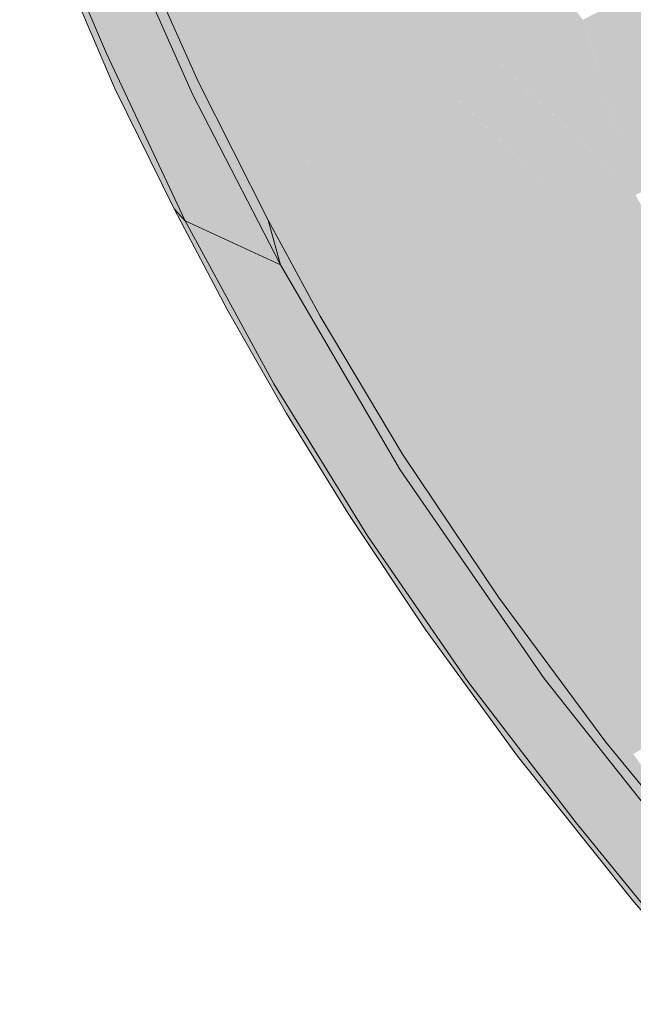
# Model space of a CAD drawing. Units: millimetres. Extents: x -9950 to 9949, y -9794 to 9794.
# Drawn here: x -5652 to -5577, y -6990 to -6870 of the extents above; entities that cross this region are included whole.
import ezdxf

# ---------------------------------------------------------------- set-up
doc = ezdxf.new("R2010")
doc.units = ezdxf.units.MM
doc.header["$MEASUREMENT"] = 0
doc.layers.add('New_SA - SISUSTUS - ostumööbel_Pen_No__19', color=255, linetype='Continuous', lineweight=0)
doc.layers.add('New_SA - SISUSTUS - ostumööbel_Pen_No__87', color=7, linetype='Continuous', lineweight=9, true_color=0x8a8a8a)

msp = doc.modelspace()

# ---------------------------------------------------------------- hatches: boundary and pattern name
at = {"layer": 'New_SA - SISUSTUS - ostumööbel_Pen_No__19', "linetype": 'Continuous', "lineweight": 0}
for points in [[(-5640.57, -6878.55), (-5641.55, -6874.36), (-5652.12, -6849.6)], [(-5649.17, -6858.44), (-5640.57, -6878.55), (-5652.12, -6849.6)], [(-5641.55, -6874.36), (-5640.41, -6858.3), (-5652.12, -6849.6)], [(-5597.19, -6852.64), (-5603.51, -6855.92), (-5593.65, -6875.48)], [(-5593.65, -6875.48), (-5583.5, -6870.25), (-5597.19, -6852.64)], [(-5609.81, -6859.19), (-5599.96, -6878.74), (-5603.51, -6855.92)], [(-5599.96, -6878.74), (-5593.65, -6875.48), (-5603.51, -6855.92)], [(-5640.41, -6858.3), (-5641.55, -6874.36), (-5631.06, -6879.31)], [(-5637.39, -6862.06), (-5640.41, -6858.3), (-5630.39, -6877.78)], [(-5630.39, -6877.78), (-5640.41, -6858.3), (-5631.06, -6879.31)], [(-5609.81, -6859.19), (-5620.79, -6865.23), (-5610.99, -6884.51)], [(-5610.99, -6884.51), (-5599.96, -6878.74), (-5609.81, -6859.19)], [(-5630.39, -6877.78), (-5627.67, -6868.48), (-5637.39, -6862.06)], [(-5583.5, -6870.25), (-5562.44, -6884.7), (-5571.37, -6864)], [(-5617.9, -6887.99), (-5620.79, -6865.23), (-5627.67, -6868.48)], [(-5620.79, -6865.23), (-5617.9, -6887.99), (-5615.29, -6886.67), (-5610.99, -6884.51)], [(-5630.39, -6877.78), (-5617.9, -6887.99), (-5627.67, -6868.48)], [(-5593.65, -6875.48), (-5577.08, -6891.61), (-5583.5, -6870.25)], [(-5583.49, -6870.26), (-5577.08, -6891.61), (-5570.68, -6888.34)], [(-5570.68, -6888.34), (-5562.44, -6884.7), (-5583.49, -6870.26)], [(-5641.55, -6874.36), (-5631.94, -6894.74), (-5631.06, -6879.31)], [(-5640.57, -6878.55), (-5631.94, -6894.74), (-5641.55, -6874.36)], [(-5583.42, -6894.86), (-5593.65, -6875.48), (-5599.96, -6878.74)], [(-5583.42, -6894.86), (-5577.08, -6891.61), (-5593.64, -6875.5)], [(-5630.39, -6877.78), (-5631.06, -6879.31), (-5620.34, -6900.12)], [(-5630.39, -6877.78), (-5621.86, -6894.66), (-5617.9, -6887.99)], [(-5620.34, -6900.12), (-5621.86, -6894.66), (-5630.39, -6877.78)], [(-5640.57, -6878.55), (-5633.31, -6893.28), (-5631.94, -6894.74)], [(-5631.06, -6879.31), (-5631.94, -6894.74), (-5620.34, -6900.12)], [(-5610.99, -6884.51), (-5589.74, -6898.09), (-5599.96, -6878.74)], [(-5589.74, -6898.09), (-5583.42, -6894.86), (-5599.95, -6878.76)], [(-5601.01, -6903.66), (-5610.99, -6884.51), (-5617.9, -6887.99)], [(-5601.01, -6903.66), (-5589.74, -6898.09), (-5610.99, -6884.51)], [(-5621.86, -6894.66), (-5607.67, -6907.25), (-5617.9, -6887.99)], [(-5607.67, -6907.25), (-5601.01, -6903.66), (-5617.9, -6887.99)], [(-5583.42, -6894.86), (-5566.52, -6910.81), (-5577.08, -6891.61)], [(-5633.31, -6893.28), (-5626.84, -6905.56), (-5631.94, -6894.74)], [(-5626.84, -6905.56), (-5621.16, -6914.6), (-5631.94, -6894.74)], [(-5621.16, -6914.6), (-5620.34, -6900.12), (-5631.94, -6894.74)], [(-5615.51, -6906.35), (-5607.67, -6907.25), (-5621.86, -6894.66)], [(-5621.86, -6894.66), (-5620.34, -6900.12), (-5615.51, -6906.35)], [(-5572.82, -6914.02), (-5583.42, -6894.86), (-5589.74, -6898.09)], [(-5566.52, -6910.81), (-5583.42, -6894.86), (-5572.82, -6914.02)], [(-5579.1, -6917.21), (-5589.74, -6898.09), (-5601.01, -6903.66)], [(-5579.1, -6917.21), (-5572.82, -6914.02), (-5589.74, -6898.09)], [(-5621.16, -6914.6), (-5605.77, -6925.08), (-5620.34, -6900.12)], [(-5615.51, -6906.35), (-5620.34, -6900.12), (-5605.77, -6925.08)], [(-5607.67, -6907.25), (-5591.03, -6923.27), (-5601.01, -6903.66)], [(-5601.01, -6903.66), (-5585.07, -6920.25), (-5579.1, -6917.21)], [(-5591.03, -6923.27), (-5585.07, -6920.25), (-5601.01, -6903.66)], [(-5626.84, -6905.56), (-5619.6, -6918.23), (-5621.16, -6914.6)], [(-5615.51, -6906.35), (-5605.46, -6923.16), (-5607.67, -6907.25)], [(-5615.51, -6906.35), (-5605.77, -6925.08), (-5605.46, -6923.16)], [(-5591.03, -6923.27), (-5607.67, -6907.25), (-5596.95, -6926.25)], [(-5605.46, -6923.16), (-5596.95, -6926.25), (-5607.67, -6907.25)], [(-5579.1, -6917.21), (-5561.8, -6932.98), (-5572.82, -6914.02)], [(-5621.16, -6914.6), (-5609.73, -6933.1), (-5605.77, -6925.08)], [(-5619.6, -6918.23), (-5612.09, -6930.4), (-5621.16, -6914.6)], [(-5621.16, -6914.6), (-5612.09, -6930.4), (-5609.73, -6933.1)], [(-5585.07, -6920.25), (-5568.02, -6936.12), (-5579.1, -6917.21)], [(-5579.1, -6917.21), (-5568.02, -6936.12), (-5561.8, -6932.98)], [(-5573.93, -6939.09), (-5585.07, -6920.25), (-5591.03, -6923.27)], [(-5573.93, -6939.09), (-5568.02, -6936.12), (-5585.07, -6920.25)], [(-5605.77, -6925.08), (-5593.77, -6940.59), (-5605.46, -6923.16)], [(-5593.77, -6940.59), (-5596.95, -6926.25), (-5605.46, -6923.16)], [(-5596.95, -6926.25), (-5579.84, -6942.05), (-5591.03, -6923.27)], [(-5591.03, -6923.27), (-5579.84, -6942.05), (-5573.93, -6939.09)], [(-5609.73, -6933.1), (-5597.5, -6950.85), (-5605.77, -6925.08)], [(-5597.5, -6950.85), (-5588.2, -6950.48), (-5605.77, -6925.08)], [(-5588.2, -6950.48), (-5593.77, -6940.59), (-5605.77, -6925.08)], [(-5585.71, -6944.98), (-5579.84, -6942.05), (-5596.95, -6926.25)], [(-5593.77, -6940.59), (-5585.71, -6944.98), (-5596.95, -6926.25)], [(-5602.7, -6944.48), (-5609.73, -6933.1), (-5612.09, -6930.4)], [(-5602.7, -6944.48), (-5597.5, -6950.85), (-5609.73, -6933.1)], [(-5565.27, -6953.32), (-5573.93, -6939.09), (-5579.84, -6942.05)], [(-5580.72, -6958.27), (-5585.71, -6944.98), (-5593.77, -6940.59)], [(-5588.2, -6950.48), (-5580.72, -6958.27), (-5593.77, -6940.59)], [(-5585.71, -6944.98), (-5571.32, -6956.19), (-5579.84, -6942.05)], [(-5571.32, -6956.19), (-5565.27, -6953.32), (-5579.84, -6942.05)], [(-5602.7, -6944.48), (-5591.45, -6959.95), (-5597.5, -6950.85)], [(-5577.36, -6959.69), (-5571.32, -6956.19), (-5585.71, -6944.98)], [(-5585.71, -6944.98), (-5580.72, -6958.27), (-5577.36, -6959.69)], [(-5597.5, -6950.85), (-5584.33, -6968.06), (-5588.2, -6950.48)], [(-5597.5, -6950.85), (-5591.45, -6959.95), (-5584.33, -6968.06)], [(-5584.33, -6968.06), (-5570.62, -6972.74), (-5588.2, -6950.48)], [(-5588.2, -6950.48), (-5570.62, -6972.74), (-5580.72, -6958.27)], [(-5580.72, -6958.27), (-5565.06, -6977.24), (-5577.36, -6959.69)], [(-5570.62, -6972.74), (-5565.06, -6977.24), (-5580.72, -6958.27)], [(-5577.45, -6977.51), (-5584.33, -6968.06), (-5591.45, -6959.95)], [(-5577.45, -6977.51), (-5574.8, -6979.72), (-5584.33, -6968.06)], [(-5574.8, -6979.72), (-5570.62, -6972.74), (-5584.33, -6968.06)], [(-5577.45, -6977.51), (-5566.54, -6990.18), (-5574.8, -6979.72)]]:
    msp.add_hatch(color=255, dxfattribs=at).paths.add_polyline_path(points)

# ---------------------------------------------------------------- linework, layer by layer
at = {"layer": 'New_SA - SISUSTUS - ostumööbel_Pen_No__87', "color": 252, "linetype": 'Continuous', "lineweight": 9, "true_color": 0x8a8a8a}
for p, q in [((-5652.12, -6849.6), (-5641.55, -6874.36)), ((-5652.12, -6849.6), (-5641.55, -6874.36)), ((-5649.17, -6858.44), (-5640.57, -6878.55)), ((-5649.17, -6858.44), (-5640.57, -6878.55)), ((-5631.06, -6879.31), (-5640.41, -6858.3)), ((-5631.06, -6879.31), (-5640.41, -6858.3)), ((-5630.39, -6877.78), (-5637.39, -6862.06)), ((-5630.39, -6877.78), (-5637.39, -6862.06)), ((-5631.94, -6894.74), (-5641.55, -6874.36)), ((-5631.94, -6894.74), (-5641.55, -6874.36)), ((-5621.86, -6894.66), (-5630.39, -6877.78)), ((-5621.86, -6894.66), (-5630.39, -6877.78)), ((-5640.57, -6878.55), (-5633.31, -6893.28)), ((-5640.57, -6878.55), (-5633.31, -6893.28)), ((-5631.06, -6879.31), (-5620.34, -6900.12)), ((-5631.06, -6879.31), (-5620.34, -6900.12)), ((-5633.31, -6893.28), (-5626.84, -6905.56)), ((-5633.31, -6893.28), (-5631.94, -6894.74)), ((-5633.31, -6893.28), (-5626.84, -6905.56)), ((-5633.31, -6893.28), (-5631.94, -6894.74)), ((-5620.34, -6900.12), (-5631.94, -6894.74)), ((-5631.94, -6894.74), (-5621.16, -6914.6)), ((-5620.34, -6900.12), (-5631.94, -6894.74)), ((-5631.94, -6894.74), (-5621.16, -6914.6)), ((-5615.51, -6906.35), (-5621.86, -6894.66)), ((-5621.86, -6894.66), (-5620.34, -6900.12)), ((-5615.51, -6906.35), (-5621.86, -6894.66)), ((-5621.86, -6894.66), (-5620.34, -6900.12)), ((-5620.34, -6900.12), (-5605.77, -6925.08)), ((-5620.34, -6900.12), (-5605.77, -6925.08)), ((-5626.84, -6905.56), (-5619.6, -6918.23)), ((-5626.84, -6905.56), (-5619.6, -6918.23)), ((-5605.46, -6923.16), (-5615.51, -6906.35)), ((-5605.46, -6923.16), (-5615.51, -6906.35)), ((-5609.73, -6933.1), (-5621.16, -6914.6)), ((-5609.73, -6933.1), (-5621.16, -6914.6)), ((-5619.6, -6918.23), (-5612.09, -6930.4)), ((-5619.6, -6918.23), (-5612.09, -6930.4)), ((-5593.77, -6940.59), (-5605.46, -6923.16)), ((-5593.77, -6940.59), (-5605.46, -6923.16)), ((-5605.77, -6925.08), (-5588.2, -6950.48)), ((-5605.77, -6925.08), (-5588.2, -6950.48)), ((-5612.09, -6930.4), (-5602.7, -6944.48)), ((-5612.09, -6930.4), (-5602.7, -6944.48)), ((-5597.5, -6950.85), (-5609.73, -6933.1)), ((-5597.5, -6950.85), (-5609.73, -6933.1)), ((-5580.72, -6958.27), (-5593.77, -6940.59)), ((-5580.72, -6958.27), (-5593.77, -6940.59)), ((-5602.7, -6944.48), (-5591.45, -6959.95)), ((-5602.7, -6944.48), (-5591.45, -6959.95)), ((-5584.33, -6968.06), (-5597.5, -6950.85)), ((-5584.33, -6968.06), (-5597.5, -6950.85)), ((-5588.2, -6950.48), (-5570.62, -6972.74)), ((-5588.2, -6950.48), (-5570.62, -6972.74)), ((-5565.06, -6977.24), (-5580.72, -6958.27)), ((-5565.06, -6977.24), (-5580.72, -6958.27)), ((-5591.45, -6959.95), (-5577.45, -6977.51)), ((-5591.45, -6959.95), (-5577.45, -6977.51)), ((-5584.33, -6968.06), (-5574.8, -6979.72)), ((-5584.33, -6968.06), (-5574.8, -6979.72)), ((-5577.45, -6977.51), (-5566.54, -6990.18)), ((-5577.45, -6977.51), (-5566.54, -6990.18))]:
    msp.add_line(p, q, dxfattribs=at)

doc.saveas('drawing.dxf')
